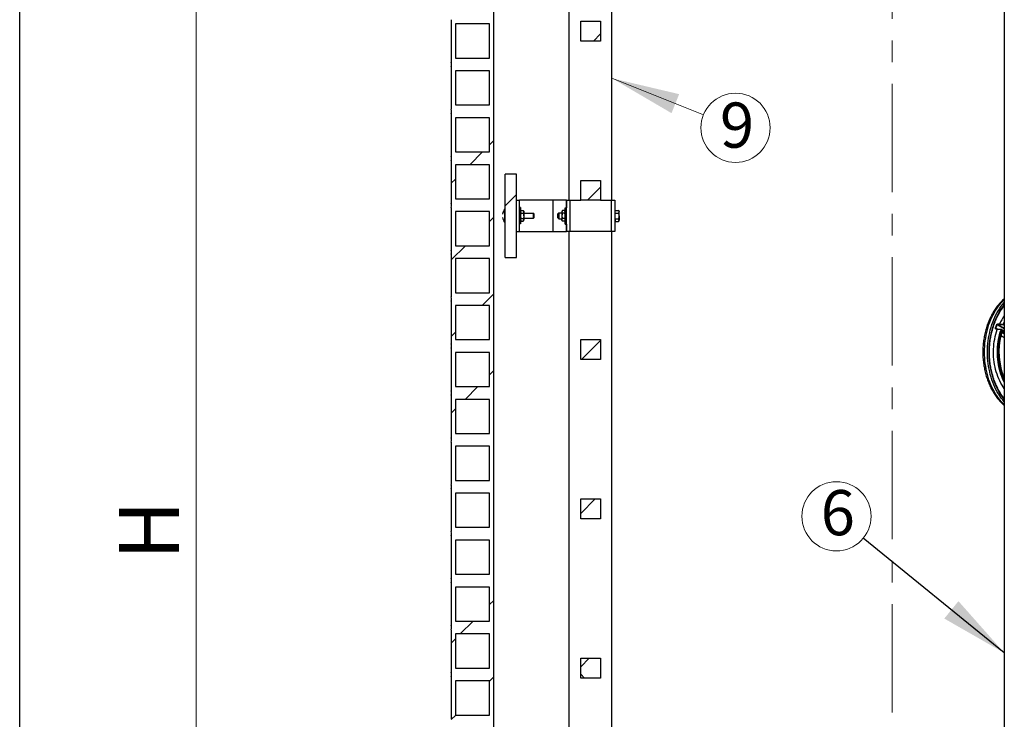
# Model space of a CAD drawing. Units: millimetres. Extents: x 50 to 2050, y 50 to 1435.
# Drawn here: x 50 to 338, y 828 to 1033 of the extents above; entities that cross this region are included whole.
import ezdxf

# ---------------------------------------------------------------- set-up
doc = ezdxf.new("R2010")
doc.units = ezdxf.units.MM
doc.header["$LTSCALE"] = 5
doc.linetypes.add('SLD-Solid', pattern=[0])
doc.linetypes.add('SLD-Thin-Thick-Chain', pattern=[10.16, 6.35, -1.27, 1.27, -1.27])
doc.styles.add('SLDTEXTSTYLE0', font='arial.ttf', dxfattribs={"width": 0.948})
doc.styles.get("Standard").update_dxf_attribs({"font": 'arial.ttf'})
doc.dimstyles.new('SLDDIMSTYLE0', dxfattribs={"dimtxt": 17.5, "dimasz": 20, "dimexe": 0, "dimexo": 0.0625, "dimgap": 4.375, "dimtad": 1, "dimdec": 0, "dimlfac": 6, "dimrnd": 1e-09, "dimzin": 12, "dimdsep": 46, "dimtxsty": 'SLDTEXTSTYLE0', "dimsah": 1, "dimcen": 0.09, "dimadec": 0, "dimazin": 3, "dimtfac": 1, "dimtdec": 3, "dimtofl": 0, "dimtmove": 0, "dimatfit": 3, "dimfxl": 1, "dimfrac": 2, "dimtolj": 1, "dimtzin": 12, "dimarcsym": 0})
doc.dimstyles.new('SLDDIMSTYLE2', dxfattribs={"dimtxt": 0.18, "dimasz": 20, "dimexe": 0, "dimexo": 0.0625, "dimgap": 0, "dimtad": 0, "dimtih": 1, "dimtoh": 1, "dimdec": 0, "dimrnd": 1e-09, "dimzin": 0, "dimdsep": 46, "dimtxsty": 'Standard', "dimsah": 1, "dimcen": 0.09, "dimadec": 0, "dimazin": 0, "dimtfac": 20, "dimtdec": 0, "dimtofl": 0, "dimtmove": 0, "dimatfit": 3, "dimfxl": 1, "dimfrac": 2, "dimtolj": 1, "dimtzin": 0, "dimarcsym": 0})

# ---------------------------------------------------------------- blocks, each defined once
blk = doc.blocks.new('_D_2')
at = {"color": 7, "linetype": 'SLD-Solid', "lineweight": 0, "transparency": 16777216}
for p, q in [((177.31, 1214.68), (96.7, 1214.68)), ((101.7, 551.35), (101.7, 1214.68)), ((152.26, 551.35), (96.7, 551.35))]:
    blk.add_line(p, q, dxfattribs=at)
at = {"color": 7, "linetype": 'SLD-Solid', "lineweight": 18, "transparency": 16777216}
for points in [[(101.7, 1214.68), (98.7, 1194.68), (104.7, 1194.68)], [(101.7, 551.35), (104.7, 571.35), (98.7, 571.35)]]:
    blk.add_solid(points, dxfattribs=at)
at = {"color": 7, "linetype": 'SLD-Solid', "lineweight": 18, "transparency": 16777216, "insert": (79.14, 874.34), "char_height": 17.5, "attachment_point": 1, "rotation": 90, "style": 'SLDTEXTSTYLE0'}
blk.add_mtext('H', dxfattribs=at)
blk = doc.blocks.new('SW_NOTE_0_5')
at = {"color": 0, "linetype": 'SLD-Solid', "lineweight": 0}
blk.add_circle((-7.86, 6.4), 10.14, dxfattribs=at)
at = {"color": 0, "linetype": 'Continuous', "lineweight": 0, "insert": (-7.46, 14.08), "char_height": 13.23, "attachment_point": 2, "style": 'SLDTEXTSTYLE0'}
blk.add_mtext('6', dxfattribs=at)
blk = doc.blocks.new('SW_NOTE_0_9')
at = {"color": 0, "linetype": 'SLD-Solid', "lineweight": 0}
blk.add_circle((9.41, -3.77), 10.14, dxfattribs=at)
at = {"color": 0, "linetype": 'Continuous', "lineweight": 0, "insert": (9.85, 3.63), "char_height": 13.23, "attachment_point": 2, "style": 'SLDTEXTSTYLE0'}
blk.add_mtext('9', dxfattribs=at)

msp = doc.modelspace()

# ---------------------------------------------------------------- hatches: boundary and pattern name
at = {"linetype": 'SLD-Solid', "lineweight": 18}
h = msp.add_hatch(dxfattribs=at)
h.set_pattern_fill('ANSI34', scale=5, style=0)
edge = h.paths.add_edge_path(flags=0)
edge.add_line((176.43, 1060.1), (176.43, 1047.6))
edge.add_arc((173.87, 1046.97), 2.63, -13.7263, 13.7263, ccw=False)
edge.add_line((176.43, 1046.35), (176.43, 1033.85))
edge.add_arc((173.87, 1033.22), 2.63, -13.7263, 13.7263, ccw=False)
edge.add_line((176.43, 1032.6), (176.43, 1020.1))
edge.add_arc((173.87, 1019.47), 2.63, -13.7263, 13.7263, ccw=False)
edge.add_line((176.43, 1018.85), (176.43, 1006.35))
edge.add_arc((173.87, 1005.72), 2.63, -13.7263, 13.7263, ccw=False)
edge.add_line((176.43, 1005.1), (176.43, 992.6))
edge.add_arc((173.87, 991.97), 2.63, -13.7263, 13.7263, ccw=False)
edge.add_line((176.43, 991.35), (176.43, 978.85))
edge.add_arc((173.87, 978.22), 2.63, -13.7263, 13.7263, ccw=False)
edge.add_line((176.43, 977.6), (176.43, 965.1))
edge.add_arc((173.87, 964.47), 2.63, -13.7263, 13.7263, ccw=False)
edge.add_line((176.43, 963.85), (176.43, 951.35))
edge.add_arc((173.87, 950.72), 2.63, -13.7263, 13.7263, ccw=False)
edge.add_line((176.43, 950.1), (176.43, 937.6))
edge.add_arc((173.87, 936.97), 2.63, -13.7263, 13.7263, ccw=False)
edge.add_line((176.43, 936.35), (176.43, 923.85))
edge.add_arc((173.87, 923.22), 2.63, -13.7263, 13.7263, ccw=False)
edge.add_line((176.43, 922.6), (176.43, 910.1))
edge.add_arc((173.87, 909.47), 2.63, -13.7263, 13.7263, ccw=False)
edge.add_line((176.43, 908.85), (176.43, 896.35))
edge.add_arc((173.87, 895.72), 2.63, -13.7263, 13.7263, ccw=False)
edge.add_line((176.43, 895.1), (176.43, 882.6))
edge.add_arc((173.87, 881.97), 2.63, -13.7263, 13.7263, ccw=False)
edge.add_line((176.43, 881.35), (176.43, 868.85))
edge.add_arc((173.87, 868.22), 2.63, -13.7263, 13.7263, ccw=False)
edge.add_line((176.43, 867.6), (176.43, 855.1))
edge.add_arc((173.87, 854.47), 2.63, -13.7263, 13.7263, ccw=False)
edge.add_line((176.43, 853.85), (176.43, 841.35))
edge.add_arc((173.87, 840.72), 2.63, -13.7263, 13.7263, ccw=False)
edge.add_line((176.43, 840.1), (176.43, 827.6))
edge.add_arc((173.87, 826.97), 2.63, -13.7263, 13.7263, ccw=False)
edge.add_line((176.43, 826.35), (176.43, 813.85))
edge.add_arc((173.87, 813.22), 2.63, -13.7263, 13.7263, ccw=False)
edge.add_line((176.43, 812.6), (176.43, 800.1))
edge.add_arc((173.87, 799.47), 2.63, -13.7263, 13.7263, ccw=False)
edge.add_line((176.43, 798.85), (176.43, 786.35))
edge.add_arc((173.87, 785.72), 2.63, -13.7263, 13.7263, ccw=False)
edge.add_line((176.43, 785.1), (176.43, 772.6))
edge.add_arc((173.87, 771.97), 2.63, -13.7263, 13.7263, ccw=False)
edge.add_line((176.43, 771.35), (176.43, 758.85))
edge.add_arc((173.87, 758.22), 2.63, -13.7263, 13.7263, ccw=False)
edge.add_line((176.43, 757.6), (176.43, 745.1))
edge.add_arc((173.87, 744.47), 2.63, -13.7263, 13.7263, ccw=False)
edge.add_line((176.43, 743.85), (176.43, 731.35))
edge.add_arc((173.87, 730.72), 2.63, -13.7263, 13.7263, ccw=False)
edge.add_line((176.43, 730.1), (176.43, 717.6))
edge.add_arc((173.87, 716.97), 2.63, -13.7263, 13.7263, ccw=False)
edge.add_line((176.43, 716.35), (176.43, 705.51))
edge.add_line((176.43, 705.51), (177.68, 705.51))
edge.add_line((177.68, 705.51), (177.68, 715.1))
edge.add_line((177.68, 715.1), (187.68, 715.1))
edge.add_line((187.68, 715.1), (187.68, 705.51))
edge.add_line((187.68, 705.51), (188.93, 705.51))
edge.add_line((188.93, 705.51), (188.93, 1075.51))
edge.add_line((188.93, 1075.51), (176.43, 1075.51))
edge.add_line((176.43, 1075.51), (176.43, 1075.1))
edge.add_arc((173.87, 1074.47), 2.63, -13.7263, 13.7263, ccw=False)
edge.add_line((176.43, 1073.85), (176.43, 1061.35))
edge.add_arc((173.87, 1060.72), 2.63, -13.7263, 13.7263, ccw=False)
h.paths.add_polyline_path([(187.68, 980.1), (177.68, 980.1), (177.68, 990.1), (187.68, 990.1)], flags=0)
h.paths.add_polyline_path([(187.68, 976.35), (187.68, 966.35), (177.68, 966.35), (177.68, 976.35)], flags=0)
h.paths.add_polyline_path([(187.68, 1072.6), (187.68, 1062.6), (177.68, 1062.6), (177.68, 1072.6)], flags=0)
h.paths.add_polyline_path([(187.68, 1058.85), (187.68, 1048.85), (177.68, 1048.85), (177.68, 1058.85)], flags=0)
h.paths.add_polyline_path([(187.68, 1045.1), (187.68, 1035.1), (177.68, 1035.1), (177.68, 1045.1)], flags=0)
h.paths.add_polyline_path([(187.68, 1031.35), (187.68, 1021.35), (177.68, 1021.35), (177.68, 1031.35)], flags=0)
h.paths.add_polyline_path([(187.68, 1017.6), (187.68, 1007.6), (177.68, 1007.6), (177.68, 1017.6)], flags=0)
h.paths.add_polyline_path([(187.68, 1003.85), (187.68, 993.85), (177.68, 993.85), (177.68, 1003.85)], flags=0)
h.paths.add_polyline_path([(187.68, 962.6), (187.68, 952.6), (177.68, 952.6), (177.68, 962.6)], flags=0)
h.paths.add_polyline_path([(187.68, 948.85), (187.68, 938.85), (177.68, 938.85), (177.68, 948.85)], flags=0)
h.paths.add_polyline_path([(187.68, 935.1), (187.68, 925.1), (177.68, 925.1), (177.68, 935.1)], flags=0)
h.paths.add_polyline_path([(187.68, 921.35), (187.68, 911.35), (177.68, 911.35), (177.68, 921.35)], flags=0)
h.paths.add_polyline_path([(187.68, 907.6), (187.68, 897.6), (177.68, 897.6), (177.68, 907.6)], flags=0)
h.paths.add_polyline_path([(187.68, 893.85), (187.68, 883.85), (177.68, 883.85), (177.68, 893.85)], flags=0)
h.paths.add_polyline_path([(187.68, 880.1), (187.68, 870.1), (177.68, 870.1), (177.68, 880.1)], flags=0)
h.paths.add_polyline_path([(187.68, 866.35), (187.68, 856.35), (177.68, 856.35), (177.68, 866.35)], flags=0)
h.paths.add_polyline_path([(187.68, 852.6), (187.68, 842.6), (177.68, 842.6), (177.68, 852.6)], flags=0)
h.paths.add_polyline_path([(187.68, 838.85), (187.68, 828.85), (177.68, 828.85), (177.68, 838.85)], flags=0)
h.paths.add_polyline_path([(187.68, 825.1), (187.68, 815.1), (177.68, 815.1), (177.68, 825.1)], flags=0)
h.paths.add_polyline_path([(187.68, 811.35), (187.68, 801.35), (177.68, 801.35), (177.68, 811.35)], flags=0)
h.paths.add_polyline_path([(187.68, 797.6), (187.68, 787.6), (177.68, 787.6), (177.68, 797.6)], flags=0)
h.paths.add_polyline_path([(187.68, 783.85), (187.68, 773.85), (177.68, 773.85), (177.68, 783.85)], flags=0)
h.paths.add_polyline_path([(187.68, 770.1), (187.68, 760.1), (177.68, 760.1), (177.68, 770.1)], flags=0)
h.paths.add_polyline_path([(187.68, 756.35), (187.68, 746.35), (177.68, 746.35), (177.68, 756.35)], flags=0)
h.paths.add_polyline_path([(187.68, 742.6), (187.68, 732.6), (177.68, 732.6), (177.68, 742.6)], flags=0)
h.paths.add_polyline_path([(187.68, 728.85), (187.68, 718.85), (177.68, 718.85), (177.68, 728.85)], flags=0)
h = msp.add_hatch(dxfattribs=at)
h.set_pattern_fill('ANSI38', scale=5, style=0)
h.paths.add_polyline_path([(214.37, 1032.18), (214.37, 1026.35), (220.2, 1026.35), (220.2, 1032.18)], flags=0)
h = msp.add_hatch(dxfattribs=at)
h.set_pattern_fill('ANSI31', scale=5, style=0)
h.paths.add_polyline_path([(195.6, 962.96), (195.6, 987.32), (192.26, 987.32), (192.26, 962.96)], flags=0)
h = msp.add_hatch(dxfattribs=at)
h.set_pattern_fill('ANSI38', scale=5, style=0)
h.paths.add_polyline_path([(214.37, 985.51), (214.37, 979.68), (220.2, 979.68), (220.2, 985.51)], flags=0)
h = msp.add_hatch(dxfattribs=at)
h.set_pattern_fill('ANSI38', scale=5, style=0)
h.paths.add_polyline_path([(214.37, 938.85), (214.37, 933.01), (220.2, 933.01), (220.2, 938.85)], flags=0)
h = msp.add_hatch(dxfattribs=at)
h.set_pattern_fill('ANSI38', scale=5, style=0)
h.paths.add_polyline_path([(214.37, 892.18), (214.37, 886.35), (220.2, 886.35), (220.2, 892.18)], flags=0)
h = msp.add_hatch(dxfattribs=at)
h.set_pattern_fill('ANSI38', scale=5, style=0)
h.paths.add_polyline_path([(214.37, 845.51), (214.37, 839.68), (220.2, 839.68), (220.2, 845.51)], flags=0)

# ---------------------------------------------------------------- linework, layer by layer
at = {"color": 7, "linetype": 'SLD-Solid', "lineweight": 25}
for p, q in [((50, 50), (50, 1435)), ((338.49, 1178.85), (338.49, 737.33)), ((211.03, 979.68), (211.03, 1157.18)), ((223.53, 979.68), (223.53, 1157.18)), ((188.93, 705.51), (188.93, 1075.51)), ((176.43, 1032.6), (176.43, 1020.1)), ((177.68, 1031.35), (177.68, 1021.35)), ((187.68, 1031.35), (177.68, 1031.35)), ((187.68, 1021.35), (187.68, 1031.35)), ((214.37, 1026.35), (214.37, 1032.18)), ((214.37, 1032.18), (220.2, 1032.18)), ((220.2, 1032.18), (220.2, 1026.35)), ((220.2, 1026.35), (214.37, 1026.35)), ((177.68, 1021.35), (187.68, 1021.35)), ((176.43, 1018.85), (176.43, 1006.35)), ((177.68, 1017.6), (177.68, 1007.6)), ((187.68, 1017.6), (177.68, 1017.6)), ((187.68, 1007.6), (187.68, 1017.6)), ((177.68, 1007.6), (187.68, 1007.6)), ((176.43, 1005.1), (176.43, 992.6)), ((177.68, 1003.85), (177.68, 993.85)), ((187.68, 1003.85), (177.68, 1003.85)), ((187.68, 993.85), (187.68, 1003.85)), ((177.68, 993.85), (187.68, 993.85)), ((176.43, 991.35), (176.43, 978.85)), ((177.68, 990.1), (177.68, 980.1)), ((187.68, 990.1), (177.68, 990.1)), ((187.68, 980.1), (187.68, 990.1)), ((195.6, 987.32), (192.26, 987.32)), ((192.26, 962.96), (192.26, 987.32)), ((195.6, 962.96), (195.6, 987.32)), ((214.37, 979.68), (214.37, 985.51)), ((214.37, 985.51), (220.2, 985.51)), ((220.2, 985.51), (220.2, 979.68)), ((177.68, 980.1), (187.68, 980.1)), ((195.6, 979.68), (196.43, 979.68)), ((196.43, 970.51), (196.43, 979.68)), ((196.46, 979.68), (196.43, 979.68)), ((206.25, 979.68), (196.46, 979.68)), ((206.25, 979.68), (206.25, 970.51)), ((206.34, 979.68), (206.25, 979.68)), ((206.34, 970.51), (206.34, 979.68)), ((210.08, 979.68), (206.34, 979.68)), ((210.2, 979.68), (210.08, 979.68)), ((210.2, 979.68), (210.2, 977.51)), ((210.2, 979.68), (211.16, 979.68)), ((211.16, 979.68), (211.16, 970.51)), ((211.16, 979.68), (214.37, 979.68)), ((220.2, 979.68), (214.37, 979.68)), ((220.2, 979.68), (223.41, 979.68)), ((223.41, 970.51), (223.41, 979.68)), ((223.41, 979.68), (224.37, 979.68)), ((224.37, 979.68), (224.37, 970.51)), ((176.43, 977.6), (176.43, 965.1)), ((177.68, 976.35), (177.68, 966.35)), ((187.68, 976.35), (177.68, 976.35)), ((187.68, 966.35), (187.68, 976.35)), ((192.26, 977.14), (192.13, 977.14)), ((192.13, 973.14), (192.13, 977.14)), ((196.76, 977.56), (196.43, 977.56)), ((196.76, 977.56), (196.76, 972.73)), ((196.97, 976.68), (196.76, 976.48)), ((196.97, 976.68), (197.56, 976.68)), ((196.97, 975.91), (197.56, 975.91)), ((197.76, 976.48), (197.56, 976.68)), ((197.76, 976.3), (197.76, 976.48)), ((197.76, 975.14), (197.76, 976.3)), ((200.51, 975.85), (197.76, 975.85)), ((197.76, 975.14), (197.76, 973.99)), ((200.6, 975.77), (200.51, 975.85)), ((200.51, 974.43), (200.51, 975.85)), ((200.6, 975.77), (200.6, 974.52)), ((207.95, 975.93), (207.7, 975.68)), ((207.7, 974.51), (207.7, 975.68)), ((208.87, 975.93), (207.95, 975.93)), ((207.95, 975.93), (207.95, 974.26)), ((209.07, 976.64), (208.87, 976.43)), ((208.87, 976.43), (208.87, 976.25)), ((208.87, 976.25), (208.87, 975.1)), ((208.87, 975.1), (208.87, 973.94)), ((209.66, 976.64), (209.07, 976.64)), ((209.66, 975.87), (209.07, 975.87)), ((209.87, 976.43), (209.66, 976.64)), ((209.87, 972.68), (209.87, 977.51)), ((209.87, 977.51), (210.2, 977.51)), ((210.2, 972.68), (210.2, 977.51)), ((224.43, 976.03), (224.37, 976.03)), ((224.43, 976.73), (225.38, 976.73)), ((224.43, 975.91), (224.43, 976.73)), ((224.43, 975.91), (225.38, 975.91)), ((224.43, 974.28), (224.43, 975.91)), ((225.6, 976.51), (225.38, 976.73)), ((225.6, 976.32), (225.6, 976.51)), ((225.6, 975.1), (225.6, 976.32)), ((225.6, 975.1), (225.6, 973.87)), ((192.13, 973.14), (192.26, 973.14)), ((196.76, 972.73), (196.43, 972.73)), ((196.76, 973.81), (196.97, 973.6)), ((196.97, 974.37), (197.56, 974.37)), ((196.97, 973.6), (197.56, 973.6)), ((197.56, 973.6), (197.76, 973.81)), ((197.76, 974.43), (200.51, 974.43)), ((197.76, 973.81), (197.76, 973.99)), ((200.51, 974.43), (200.6, 974.52)), ((207.7, 974.51), (207.95, 974.26)), ((207.95, 974.26), (208.87, 974.26)), ((208.87, 973.94), (208.87, 973.76)), ((208.87, 973.76), (209.07, 973.56)), ((209.66, 974.33), (209.07, 974.33)), ((209.66, 973.56), (209.07, 973.56)), ((209.66, 973.56), (209.87, 973.76)), ((209.87, 972.68), (210.2, 972.68)), ((210.2, 972.68), (210.2, 970.51)), ((224.37, 974.16), (224.43, 974.16)), ((224.43, 974.28), (225.38, 974.28)), ((224.43, 974.28), (224.43, 973.46)), ((224.43, 973.46), (225.38, 973.46)), ((225.38, 973.46), (225.6, 973.68)), ((225.6, 973.68), (225.6, 973.87)), ((195.6, 970.51), (196.43, 970.51)), ((196.43, 970.51), (196.46, 970.51)), ((196.46, 970.51), (206.25, 970.51)), ((206.25, 970.51), (206.34, 970.51)), ((206.34, 970.51), (210.08, 970.51)), ((210.08, 970.51), (210.2, 970.51)), ((211.16, 970.51), (210.2, 970.51)), ((211.03, 793.01), (211.03, 970.51)), ((223.41, 970.51), (211.16, 970.51)), ((224.37, 970.51), (223.41, 970.51)), ((223.53, 793.01), (223.53, 970.51)), ((176.43, 963.85), (176.43, 951.35)), ((177.68, 966.35), (187.68, 966.35)), ((177.68, 962.6), (177.68, 952.6)), ((187.68, 962.6), (177.68, 962.6)), ((187.68, 952.6), (187.68, 962.6)), ((192.26, 962.96), (195.6, 962.96)), ((177.68, 952.6), (187.68, 952.6)), ((176.43, 950.1), (176.43, 937.6)), ((177.68, 948.85), (177.68, 938.85)), ((187.68, 948.85), (177.68, 948.85)), ((187.68, 938.85), (187.68, 948.85)), ((336.78, 943.44), (337.08, 943.42)), ((335.89, 942.3), (336.28, 943.25)), ((336.44, 941.86), (336.16, 941.91)), ((336.26, 942), (336.18, 942.03)), ((336.55, 941.95), (336.26, 942)), ((337.66, 941.82), (336.55, 941.95)), ((338, 941.58), (337.74, 941.79)), ((338.02, 941.45), (337.75, 941.66)), ((338.03, 940.75), (337.84, 940.79)), ((337.88, 941.1), (338.02, 941.45)), ((338.11, 941.51), (338, 941.58)), ((338.1, 941.39), (338.01, 941.18)), ((338.1, 941.39), (338.02, 941.45)), ((338.49, 941.29), (338.11, 941.51)), ((177.68, 938.85), (187.68, 938.85)), ((214.37, 933.01), (214.37, 938.85)), ((214.37, 938.85), (220.2, 938.85)), ((220.2, 938.85), (220.2, 933.01)), ((337.55, 940.29), (337.59, 940.26)), ((337.57, 940), (338.49, 939.47)), ((337.63, 940.4), (337.63, 940.42)), ((176.43, 936.35), (176.43, 923.85)), ((177.68, 935.1), (177.68, 925.1)), ((187.68, 935.1), (177.68, 935.1)), ((187.68, 925.1), (187.68, 935.1)), ((220.2, 933.01), (214.37, 933.01)), ((177.68, 925.1), (187.68, 925.1)), ((176.43, 922.6), (176.43, 910.1)), ((177.68, 921.35), (177.68, 911.35)), ((187.68, 921.35), (177.68, 921.35)), ((187.68, 911.35), (187.68, 921.35)), ((176.43, 908.85), (176.43, 896.35)), ((177.68, 911.35), (187.68, 911.35)), ((177.68, 907.6), (177.68, 897.6)), ((187.68, 907.6), (177.68, 907.6)), ((187.68, 897.6), (187.68, 907.6)), ((177.68, 897.6), (187.68, 897.6)), ((176.43, 895.1), (176.43, 882.6)), ((177.68, 893.85), (177.68, 883.85)), ((187.68, 893.85), (177.68, 893.85)), ((187.68, 883.85), (187.68, 893.85)), ((214.37, 892.18), (220.2, 892.18)), ((214.37, 886.35), (214.37, 892.18)), ((220.2, 892.18), (220.2, 886.35)), ((220.2, 886.35), (214.37, 886.35)), ((177.68, 883.85), (187.68, 883.85)), ((176.43, 881.35), (176.43, 868.85)), ((177.68, 880.1), (177.68, 870.1)), ((187.68, 880.1), (177.68, 880.1)), ((187.68, 870.1), (187.68, 880.1)), ((177.68, 870.1), (187.68, 870.1)), ((176.43, 867.6), (176.43, 855.1)), ((177.68, 866.35), (177.68, 856.35)), ((187.68, 866.35), (177.68, 866.35)), ((187.68, 856.35), (187.68, 866.35)), ((177.68, 856.35), (187.68, 856.35)), ((176.43, 853.85), (176.43, 841.35)), ((177.68, 852.6), (177.68, 842.6)), ((187.68, 852.6), (177.68, 852.6)), ((187.68, 842.6), (187.68, 852.6)), ((214.37, 845.51), (220.2, 845.51)), ((214.37, 839.68), (214.37, 845.51)), ((220.2, 845.51), (220.2, 839.68)), ((177.68, 842.6), (187.68, 842.6)), ((176.43, 840.1), (176.43, 827.6)), ((220.2, 839.68), (214.37, 839.68)), ((177.68, 838.85), (177.68, 828.85)), ((187.68, 838.85), (177.68, 838.85)), ((187.68, 828.85), (187.68, 838.85)), ((177.68, 828.85), (187.68, 828.85))]:
    msp.add_line(p, q, dxfattribs=at)
at = {"color": 7, "linetype": 'SLD-Thin-Thick-Chain', "lineweight": 18}
msp.add_line((305.6, 1267.77), (305.6, 510.57), dxfattribs=at)
at = {"color": 7, "linetype": 'Continuous', "lineweight": 0}
msp.add_line((250.33, 1004.69), (223.53, 1015.43), dxfattribs=at)
at = {"color": 8, "linetype": 'SLD-Solid', "lineweight": 25}
for p, q in [((196.46, 977.56), (196.46, 979.68)), ((210.08, 979.68), (210.08, 977.51)), ((196.46, 970.51), (196.46, 972.73)), ((210.08, 972.68), (210.08, 970.51)), ((338.23, 943.42), (338.49, 943.94)), ((338.49, 943.44), (338.44, 943.32)), ((335.99, 942.27), (336.52, 941.96)), ((338.49, 941.97), (336.37, 943.2)), ((336.78, 943.21), (338.49, 942.22)), ((338.03, 940.75), (337.72, 940.73)), ((337.84, 940.79), (337.79, 940.79)), ((338.49, 940.48), (338.03, 940.75)), ((338.49, 941.17), (338.1, 941.39)), ((338.49, 942.99), (338.26, 943.18)), ((338.29, 941.08), (338.49, 940.97)), ((338.44, 943.32), (338.49, 943.28)), ((337.58, 940.04), (338.49, 939.51))]:
    msp.add_line(p, q, dxfattribs=at)
at = {"color": 8, "linetype": 'SLD-Solid', "lineweight": 25, "flags": 128}
for points in [[(332.7, 935.18), (332.72, 936.01), (332.75, 936.85), (332.82, 937.68), (332.91, 938.5), (333.03, 939.32), (333.18, 940.13), (333.35, 940.93), (333.54, 941.72), (333.76, 942.49), (334, 943.25), (334.27, 943.99), (334.56, 944.72), (334.88, 945.43), (335.21, 946.11), (335.57, 946.78), (335.95, 947.42), (336.35, 948.03), (336.77, 948.62), (337.2, 949.19), (337.65, 949.72), (338.12, 950.23), (338.49, 950.59)], [(333.56, 935.18), (333.57, 936.01), (333.61, 936.84), (333.68, 937.67), (333.77, 938.5), (333.88, 939.32), (334.03, 940.12), (334.2, 940.92), (334.39, 941.71), (334.61, 942.49), (334.85, 943.25), (335.12, 943.99), (335.41, 944.72), (335.72, 945.43), (336.05, 946.11), (336.41, 946.78), (336.78, 947.42), (337.18, 948.04), (337.59, 948.63), (338.03, 949.2), (338.48, 949.74), (338.49, 949.75)], [(334.05, 935.18), (334.06, 936.01), (334.1, 936.84), (334.17, 937.66), (334.26, 938.49), (334.38, 939.3), (334.52, 940.1), (334.69, 940.9), (334.89, 941.68), (335.11, 942.45), (335.35, 943.21), (335.62, 943.95), (335.92, 944.67), (336.23, 945.37), (336.57, 946.05), (336.92, 946.71), (337.3, 947.35), (337.7, 947.96), (338.12, 948.54), (338.49, 949.02)], [(338.49, 924.51), (338.17, 924.97), (337.82, 925.54), (337.48, 926.13), (337.17, 926.74), (336.88, 927.38), (336.61, 928.03), (336.37, 928.71), (336.15, 929.4), (335.95, 930.1), (335.79, 930.82), (335.64, 931.55), (335.53, 932.29), (335.44, 933.03), (335.37, 933.78), (335.34, 934.54), (335.33, 935.29), (335.34, 936.05), (335.39, 936.8), (335.46, 937.55), (335.56, 938.3), (335.68, 939.03), (335.83, 939.76), (336.01, 940.47), (336.21, 941.17), (336.44, 941.86)], [(338.49, 926.42), (338.29, 926.82), (338, 927.45), (337.74, 928.09), (337.5, 928.76), (337.28, 929.44), (337.09, 930.13), (336.92, 930.84), (336.78, 931.56), (336.66, 932.29), (336.57, 933.02), (336.51, 933.76), (336.47, 934.51), (336.46, 935.25), (336.48, 936), (336.52, 936.74), (336.59, 937.48), (336.68, 938.21), (336.81, 938.94), (336.95, 939.66), (337.12, 940.36), (337.32, 941.05), (337.54, 941.73)], [(337.75, 941.66), (337.54, 940.99), (337.34, 940.3), (337.17, 939.61), (337.03, 938.9), (336.91, 938.18), (336.81, 937.45), (336.75, 936.72), (336.7, 935.99), (336.69, 935.25), (336.7, 934.51), (336.74, 933.78), (336.8, 933.05), (336.89, 932.32), (337, 931.6), (337.14, 930.89), (337.31, 930.19), (337.5, 929.5), (337.71, 928.83), (337.95, 928.17), (338.21, 927.53), (338.49, 926.92)], [(338.1, 941.39), (338.11, 941.42), (338.12, 941.45), (338.12, 941.47), (338.12, 941.49), (338.12, 941.5), (338.11, 941.51), (338.11, 941.51)], [(337.62, 940.2), (337.62, 940.21), (337.61, 940.22), (337.6, 940.23), (337.58, 940.24)], [(337.63, 940.22), (337.63, 940.22), (337.62, 940.24), (337.61, 940.25), (337.59, 940.26)], [(338.49, 919.77), (338.12, 920.13), (337.65, 920.64), (337.2, 921.17), (336.77, 921.73), (336.35, 922.32), (335.95, 922.94), (335.57, 923.58), (335.21, 924.24), (334.88, 924.93), (334.56, 925.64), (334.27, 926.36), (334, 927.11), (333.76, 927.87), (333.54, 928.64), (333.35, 929.43), (333.18, 930.23), (333.03, 931.04), (332.91, 931.86), (332.82, 932.68), (332.75, 933.51), (332.72, 934.34), (332.7, 935.18)], [(338.49, 920.6), (338.48, 920.62), (338.03, 921.16), (337.59, 921.72), (337.18, 922.32), (336.78, 922.94), (336.41, 923.58), (336.05, 924.24), (335.72, 924.93), (335.41, 925.64), (335.12, 926.37), (334.85, 927.11), (334.61, 927.87), (334.39, 928.65), (334.2, 929.43), (334.03, 930.23), (333.88, 931.04), (333.77, 931.86), (333.68, 932.68), (333.61, 933.51), (333.57, 934.34), (333.56, 935.18)], [(338.49, 921.34), (338.12, 921.82), (337.7, 922.4), (337.3, 923.01), (336.92, 923.65), (336.57, 924.3), (336.23, 924.99), (335.92, 925.69), (335.62, 926.41), (335.35, 927.15), (335.11, 927.9), (334.89, 928.67), (334.69, 929.46), (334.52, 930.25), (334.38, 931.06), (334.26, 931.87), (334.17, 932.69), (334.1, 933.52), (334.06, 934.35), (334.05, 935.18)]]:
    msp.add_lwpolyline(points, dxfattribs=at)
at = {"color": 7, "linetype": 'SLD-Solid', "lineweight": 25, "flags": 128}
for points in [[(337.08, 943.42), (337.72, 943.42), (338.23, 943.42)], [(337.54, 941.73), (336.92, 941.8), (336.44, 941.86)], [(338.26, 943.18), (337.62, 943.18), (337.11, 943.19)]]:
    msp.add_lwpolyline(points, dxfattribs=at)
at = {"color": 7, "linetype": 'SLD-Solid', "lineweight": 25}
for centre, radius, start, end in [((173.87, 1019.47), 2.63, 346.2737, 13.7263), ((173.87, 1005.72), 2.63, 346.2737, 13.7263), ((173.87, 991.97), 2.63, 346.2737, 13.7263), ((173.87, 978.22), 2.63, 346.2737, 13.7263), ((194.63, 975.14), 3.2, 141.3178, 170.7109), ((194.63, 975.14), 3.2, 189.2891, 218.6822), ((173.87, 964.47), 2.63, 346.2737, 13.7263), ((173.87, 950.72), 2.63, 346.2737, 13.7263), ((337.04, 943.33), 0.28, 156.0317, 204.5235), ((337.29, 943.33), 0.226, 156.4645, 219.5262), ((338.44, 943.33), 0.226, 156.2526, 219.4999), ((338.19, 943.05), 0.368, 47.9954, 83.5823), ((335.77, 941.84), 0.48, 62.9621, 75.3602), ((336.13, 942.83), 0.444, 57.3261, 70.7605), ((337.5, 941.27), 0.46, 56.812, 85.1671), ((337.64, 941.66), 0.167, 51.9015, 83.3524), ((337.62, 941.12), 0.394, 303.7387, 8.529), ((337.63, 941.32), 0.703, 304.9499, 340.1869), ((338.22, 943.41), 0.23, 280.4133, 338.719), ((173.87, 936.97), 2.63, 346.2737, 13.7263), ((337.4, 940.37), 0.22, 323.589, 329.4774), ((337.46, 940.24), 0.167, 345.0355, 351.7814), ((173.87, 923.22), 2.63, 346.2737, 13.7263), ((173.87, 909.47), 2.63, 346.2737, 13.7263), ((173.87, 895.72), 2.63, 346.2737, 13.7263), ((173.87, 881.97), 2.63, 346.2737, 13.7263), ((173.87, 868.22), 2.63, 346.2737, 13.7263), ((173.87, 854.47), 2.63, 346.2737, 13.7263), ((173.87, 840.72), 2.63, 346.2737, 13.7263)]:
    msp.add_arc(centre, radius, start, end, dxfattribs=at)
at = {"color": 8, "linetype": 'SLD-Solid', "lineweight": 25}
for centre, radius, start, end in [((350.62, 937.16), 14.92, 144.3785, 155.1659), ((336.27, 941.89), 0.117, 97.9307, 168.0075), ((336.56, 941.83), 0.122, 91.1566, 165.5824), ((337.66, 941.7), 0.122, 92.0119, 165.7338), ((337.66, 941.71), 0.113, 330.7091, 42.3599), ((337.92, 941.5), 0.113, 330.7234, 42.3417), ((356.37, 935.2), 19.46, 164.9869, 203.2131)]:
    msp.add_arc(centre, radius, start, end, dxfattribs=at)
at = {"color": 7, "linetype": 'SLD-Solid', "lineweight": 25}
for points, knots in [([(196.76, 976.3), (196.78, 976.36), (196.8, 976.5), (196.91, 976.62), (196.97, 976.68)], [0, 0, 0, 0, 0.503979, 1, 1, 1, 1]), ([(196.97, 975.91), (196.92, 975.96), (196.82, 976.07), (196.77, 976.2), (196.77, 976.28), (196.76, 976.3)], [0, 0, 0, 0, 0.432384, 0.879494, 1, 1, 1, 1]), ([(196.76, 975.14), (196.76, 975.15), (196.77, 975.25), (196.79, 975.45), (196.87, 975.69), (196.94, 975.85), (196.97, 975.91)], [0, 0, 0, 0, 0.0330371, 0.3753595, 0.7297589, 1, 1, 1, 1]), ([(196.97, 974.37), (196.93, 974.46), (196.85, 974.63), (196.78, 974.89), (196.77, 975.06), (196.76, 975.14)], [0, 0, 0, 0, 0.3672302, 0.6793484, 1, 1, 1, 1]), ([(197.56, 976.68), (197.61, 976.63), (197.7, 976.52), (197.76, 976.39), (197.76, 976.31), (197.76, 976.3)], [0, 0, 0, 0, 0.432342, 0.879594, 1, 1, 1, 1]), ([(197.76, 976.3), (197.75, 976.23), (197.73, 976.09), (197.61, 975.97), (197.56, 975.91)], [0, 0, 0, 0, 0.5039582, 1, 1, 1, 1]), ([(197.56, 975.91), (197.59, 975.85), (197.66, 975.7), (197.74, 975.45), (197.76, 975.25), (197.76, 975.15), (197.76, 975.14)], [0, 0, 0, 0, 0.270279, 0.613457, 0.966962, 1, 1, 1, 1]), ([(197.76, 975.14), (197.76, 975.06), (197.75, 974.89), (197.68, 974.63), (197.6, 974.46), (197.56, 974.37)], [0, 0, 0, 0, 0.311537, 0.632777, 1, 1, 1, 1]), ([(209.07, 976.64), (209.02, 976.58), (208.93, 976.48), (208.87, 976.34), (208.87, 976.27), (208.87, 976.25)], [0, 0, 0, 0, 0.432385, 0.87958, 1, 1, 1, 1]), ([(208.87, 976.25), (208.88, 976.18), (208.9, 976.05), (209.02, 975.93), (209.07, 975.87)], [0, 0, 0, 0, 0.5039389, 1, 1, 1, 1]), ([(209.07, 975.87), (209.04, 975.8), (208.97, 975.65), (208.89, 975.4), (208.87, 975.21), (208.87, 975.1), (208.87, 975.1)], [0, 0, 0, 0, 0.270233, 0.613404, 0.966914, 1, 1, 1, 1]), ([(208.87, 975.1), (208.87, 975.01), (208.88, 974.84), (208.95, 974.58), (209.03, 974.42), (209.07, 974.33)], [0, 0, 0, 0, 0.3114969, 0.6327551, 1, 1, 1, 1]), ([(209.87, 976.25), (209.85, 976.32), (209.83, 976.45), (209.72, 976.57), (209.66, 976.64)], [0, 0, 0, 0, 0.5039582, 1, 1, 1, 1]), ([(209.66, 975.87), (209.71, 975.92), (209.81, 976.03), (209.86, 976.16), (209.87, 976.23), (209.87, 976.25)], [0, 0, 0, 0, 0.432387, 0.879604, 1, 1, 1, 1]), ([(209.87, 975.1), (209.87, 975.1), (209.87, 975.2), (209.84, 975.4), (209.76, 975.65), (209.69, 975.8), (209.66, 975.87)], [0, 0, 0, 0, 0.033086, 0.375387, 0.729735, 1, 1, 1, 1]), ([(209.66, 974.33), (209.7, 974.42), (209.78, 974.58), (209.85, 974.84), (209.86, 975.01), (209.87, 975.1)], [0, 0, 0, 0, 0.367245, 0.679375, 1, 1, 1, 1]), ([(225.38, 976.73), (225.43, 976.68), (225.54, 976.56), (225.6, 976.42), (225.6, 976.34), (225.6, 976.32)], [0, 0, 0, 0, 0.432448, 0.879584, 1, 1, 1, 1]), ([(225.6, 976.32), (225.59, 976.25), (225.56, 976.11), (225.44, 975.98), (225.38, 975.91)], [0, 0, 0, 0, 0.504019, 1, 1, 1, 1]), ([(225.38, 975.91), (225.41, 975.85), (225.48, 975.71), (225.57, 975.45), (225.6, 975.23), (225.6, 975.11), (225.6, 975.1)], [0, 0, 0, 0, 0.227563, 0.582149, 0.947492, 1, 1, 1, 1]), ([(225.6, 975.1), (225.59, 975.01), (225.58, 974.83), (225.51, 974.55), (225.42, 974.37), (225.38, 974.28)], [0, 0, 0, 0, 0.309654, 0.628913, 1, 1, 1, 1]), ([(196.97, 974.37), (196.92, 974.32), (196.82, 974.21), (196.77, 974.08), (196.77, 974), (196.76, 973.99)], [0, 0, 0, 0, 0.432395, 0.879516, 1, 1, 1, 1]), ([(196.76, 973.99), (196.78, 973.92), (196.8, 973.79), (196.91, 973.66), (196.97, 973.6)], [0, 0, 0, 0, 0.5039912, 1, 1, 1, 1]), ([(197.76, 973.99), (197.75, 974.05), (197.73, 974.19), (197.61, 974.31), (197.56, 974.37)], [0, 0, 0, 0, 0.503946, 1, 1, 1, 1]), ([(197.56, 973.6), (197.61, 973.65), (197.7, 973.76), (197.76, 973.89), (197.76, 973.97), (197.76, 973.99)], [0, 0, 0, 0, 0.432331, 0.879573, 1, 1, 1, 1]), ([(208.87, 973.94), (208.88, 974.01), (208.9, 974.14), (209.02, 974.27), (209.07, 974.33)], [0, 0, 0, 0, 0.503951, 1, 1, 1, 1]), ([(209.07, 973.56), (209.02, 973.61), (208.93, 973.72), (208.87, 973.85), (208.87, 973.92), (208.87, 973.94)], [0, 0, 0, 0, 0.432395, 0.879602, 1, 1, 1, 1]), ([(209.66, 974.33), (209.71, 974.27), (209.81, 974.17), (209.86, 974.03), (209.87, 973.96), (209.87, 973.94)], [0, 0, 0, 0, 0.432376, 0.879582, 1, 1, 1, 1]), ([(209.87, 973.94), (209.85, 973.87), (209.83, 973.74), (209.72, 973.62), (209.66, 973.56)], [0, 0, 0, 0, 0.503946, 1, 1, 1, 1]), ([(225.6, 973.87), (225.59, 973.94), (225.56, 974.08), (225.44, 974.21), (225.38, 974.28)], [0, 0, 0, 0, 0.504019, 1, 1, 1, 1]), ([(225.38, 973.46), (225.43, 973.52), (225.54, 973.63), (225.6, 973.77), (225.6, 973.85), (225.6, 973.87)], [0, 0, 0, 0, 0.432448, 0.879584, 1, 1, 1, 1]), ([(338.49, 950.83), (338.33, 950.69), (338, 950.39), (337.53, 949.92), (337.07, 949.42), (336.62, 948.89), (336.2, 948.34), (335.79, 947.77), (335.4, 947.17), (335.03, 946.54), (334.69, 945.9), (334.36, 945.24), (334.05, 944.56), (333.77, 943.87), (333.51, 943.15), (333.27, 942.43), (333.05, 941.69), (332.86, 940.94), (332.69, 940.18), (332.55, 939.41), (332.43, 938.63), (332.33, 937.85), (332.26, 937.07), (332.21, 936.27), (332.2, 935.65), (332.19, 935.14), (332.2, 934.63), (332.22, 933.96), (332.27, 933.17), (332.35, 932.38), (332.44, 931.6), (332.57, 930.83), (332.72, 930.06), (332.89, 929.3), (333.08, 928.55), (333.3, 927.81), (333.55, 927.09), (333.81, 926.38), (334.1, 925.68), (334.41, 925), (334.74, 924.34), (335.1, 923.7), (335.47, 923.08), (335.86, 922.48), (336.28, 921.91), (336.71, 921.36), (337.16, 920.83), (337.62, 920.33), (338.07, 919.9), (338.36, 919.64), (338.49, 919.53)], [0, 0, 0, 0, 0.020962, 0.0421358, 0.0633702, 0.0846558, 0.1059866, 0.1273553, 0.1487516, 0.1701713, 0.1916077, 0.2130557, 0.2345088, 0.2559672, 0.277426, 0.2988818, 0.3203334, 0.3417819, 0.3632269, 0.3846663, 0.4061019, 0.427533, 0.4489631, 0.47039, 0.4918179, 0.5000286, 0.511569, 0.5329961, 0.5544282, 0.575863, 0.5973026, 0.6187473, 0.6401995, 0.6616589, 0.6831267, 0.7046031, 0.7260883, 0.7475809, 0.7690814, 0.7905868, 0.812096, 0.8336052, 0.855111, 0.876609, 0.8980924, 0.9195541, 0.9409883, 0.9623885, 0.9837414, 1, 1, 1, 1]), ([(338.49, 921.58), (338.45, 921.63), (338.28, 921.83), (337.98, 922.24), (337.6, 922.79), (337.24, 923.36), (336.89, 923.96), (336.56, 924.58), (336.25, 925.22), (335.96, 925.88), (335.69, 926.55), (335.43, 927.24), (335.21, 927.95), (335, 928.66), (334.81, 929.4), (334.65, 930.14), (334.51, 930.89), (334.39, 931.65), (334.29, 932.41), (334.22, 933.18), (334.17, 933.96), (334.15, 934.62), (334.15, 935.17), (334.15, 935.71), (334.17, 936.36), (334.22, 937.14), (334.29, 937.91), (334.38, 938.67), (334.5, 939.43), (334.64, 940.18), (334.8, 940.93), (334.99, 941.66), (335.19, 942.38), (335.42, 943.08), (335.67, 943.77), (335.94, 944.45), (336.23, 945.11), (336.54, 945.74), (336.87, 946.36), (337.22, 946.96), (337.58, 947.54), (337.96, 948.09), (338.27, 948.5), (338.45, 948.72), (338.49, 948.77)], [0, 0, 0, 0, 0.006363, 0.031592, 0.056818, 0.082039, 0.107257, 0.132474, 0.15769, 0.182905, 0.208119, 0.233336, 0.258552, 0.283771, 0.308989, 0.334208, 0.359429, 0.384652, 0.409875, 0.435098, 0.460321, 0.485546, 0.500006, 0.513235, 0.538459, 0.563682, 0.588905, 0.614126, 0.639348, 0.664568, 0.689786, 0.715003, 0.740218, 0.765432, 0.790643, 0.815852, 0.841063, 0.866268, 0.891477, 0.916683, 0.941892, 0.967099, 0.992309, 1, 1, 1, 1]), ([(336.28, 943.25), (336.29, 943.27), (336.31, 943.31), (336.39, 943.37), (336.5, 943.42), (336.65, 943.45), (336.74, 943.44), (336.78, 943.44)], [0, 0, 0, 0, 0.1254487, 0.2508784, 0.5006447, 0.7494863, 1, 1, 1, 1]), ([(336.16, 941.91), (336.12, 941.93), (336.04, 941.95), (335.94, 942.05), (335.89, 942.15), (335.88, 942.24), (335.89, 942.28), (335.89, 942.3)], [0, 0, 0, 0, 0.249395, 0.498518, 0.748747, 0.879213, 1, 1, 1, 1]), ([(336.37, 943.2), (336.29, 943.03), (336.16, 942.73), (336.04, 942.41), (335.99, 942.27)], [0, 0, 0, 0, 0.559961, 1, 1, 1, 1]), ([(336.78, 943.21), (336.75, 943.22), (336.71, 943.23), (336.64, 943.24), (336.56, 943.25), (336.48, 943.25), (336.42, 943.24), (336.39, 943.22), (336.38, 943.21), (336.37, 943.2)], [0, 0, 0, 0, 0.250092, 0.292796, 0.499717, 0.7493, 0.874262, 0.942603, 1, 1, 1, 1]), ([(337.11, 943.19), (337.05, 943.19), (336.95, 943.19), (336.83, 943.21), (336.78, 943.21)], [0, 0, 0, 0, 0.559859, 1, 1, 1, 1]), ([(337.55, 940.29), (337.59, 940.44), (337.66, 940.74), (337.8, 940.98), (337.88, 941.1)], [0, 0, 0, 0, 0.499821, 1, 1, 1, 1]), ([(337.64, 940.42), (337.64, 940.42), (337.63, 940.46), (337.65, 940.54), (337.68, 940.63), (337.71, 940.7), (337.73, 940.75), (337.76, 940.79), (337.77, 940.79), (337.77, 940.79)], [0, 0, 0, 0, 0.00131, 0.176289, 0.336279, 0.464481, 0.569119, 0.690191, 1, 1, 1, 1]), ([(337.79, 940.79), (337.79, 940.79), (337.78, 940.79), (337.77, 940.79), (337.77, 940.79)], [0, 0, 0, 0, 0.549401, 1, 1, 1, 1]), ([(337.88, 941.1), (337.9, 941.11), (337.94, 941.15), (337.99, 941.17), (338.01, 941.18)], [0, 0, 0, 0, 0.533773, 1, 1, 1, 1]), ([(338.01, 941.18), (338.07, 941.17), (338.16, 941.15), (338.25, 941.1), (338.29, 941.08)], [0, 0, 0, 0, 0.560523, 1, 1, 1, 1]), ([(338.49, 927.68), (338.49, 927.68), (338.4, 927.87), (338.24, 928.28), (338.01, 928.88), (337.8, 929.51), (337.62, 930.14), (337.46, 930.79), (337.32, 931.45), (337.2, 932.12), (337.11, 932.8), (337.04, 933.48), (337, 934.16), (336.97, 934.85), (336.97, 935.54), (337, 936.23), (337.04, 936.91), (337.12, 937.59), (337.21, 938.27), (337.33, 938.94), (337.46, 939.58), (337.57, 940), (337.62, 940.2)], [0, 0, 0, 0, 0.000822, 0.053595, 0.106366, 0.159141, 0.211915, 0.264692, 0.317468, 0.370249, 0.423031, 0.475811, 0.528594, 0.581378, 0.634163, 0.686944, 0.739727, 0.79251, 0.84529, 0.898068, 0.950841, 1, 1, 1, 1]), ([(337.58, 940.24), (337.57, 940.25), (337.56, 940.27), (337.55, 940.29), (337.55, 940.29)], [0, 0, 0, 0, 0.56016, 1, 1, 1, 1]), ([(337.63, 940.22), (337.63, 940.25), (337.64, 940.32), (337.64, 940.38), (337.64, 940.41)], [0, 0, 0, 0, 0.516776, 1, 1, 1, 1])]:
    msp.add_open_spline(points, degree=3, knots=knots, dxfattribs=at)
at = {"color": 8, "linetype": 'SLD-Solid', "lineweight": 25}
for points, knots in [([(335.99, 942.27), (335.99, 942.26), (335.98, 942.24), (336, 942.21), (336.03, 942.15), (336.11, 942.07), (336.19, 942.03), (336.25, 942.01)], [0, 0, 0, 0, 0.063832, 0.139784, 0.278943, 0.55741, 1, 1, 1, 1]), ([(337.59, 940.26), (337.61, 940.29), (337.64, 940.35), (337.63, 940.39), (337.63, 940.4)], [0, 0, 0, 0, 0.658482, 1, 1, 1, 1])]:
    msp.add_open_spline(points, degree=3, knots=knots, dxfattribs=at)
at = {"color": 7, "linetype": 'Continuous', "lineweight": 0}
msp.add_solid([(223.53, 1015.43), (240.98, 1005.21), (243.21, 1010.78)], dxfattribs=at)

# ---------------------------------------------------------------- block references
for name, p in [('SW_NOTE_0_9', (250.33, 1004.69)), ('SW_NOTE_0_5', (297.17, 880.68))]:
    msp.add_blockref(name, p, dxfattribs=at)

# ---------------------------------------------------------------- dimensions: what is measured, and where the dimension line sits
at = {"color": 7, "linetype": 'SLD-Solid', "lineweight": 18}
dim = msp.add_linear_dim(base=(101.7, 1214.68), p1=(157.26, 551.35), p2=(182.31, 1214.68), angle=90, dimstyle='SLDDIMSTYLE0', dxfattribs=at)
dim.commit()
dim.dimension.update_dxf_attribs({"geometry": '_D_2', "text_midpoint": (101.7, 883.01), "dimtype": 160})

# ---------------------------------------------------------------- leaders
at = {"color": 7, "linetype": 'Continuous', "lineweight": 0}
msp.add_leader([(338.49, 847.04), (297.17, 880.68)], dimstyle='SLDDIMSTYLE2', dxfattribs=at)

doc.saveas('drawing.dxf')
